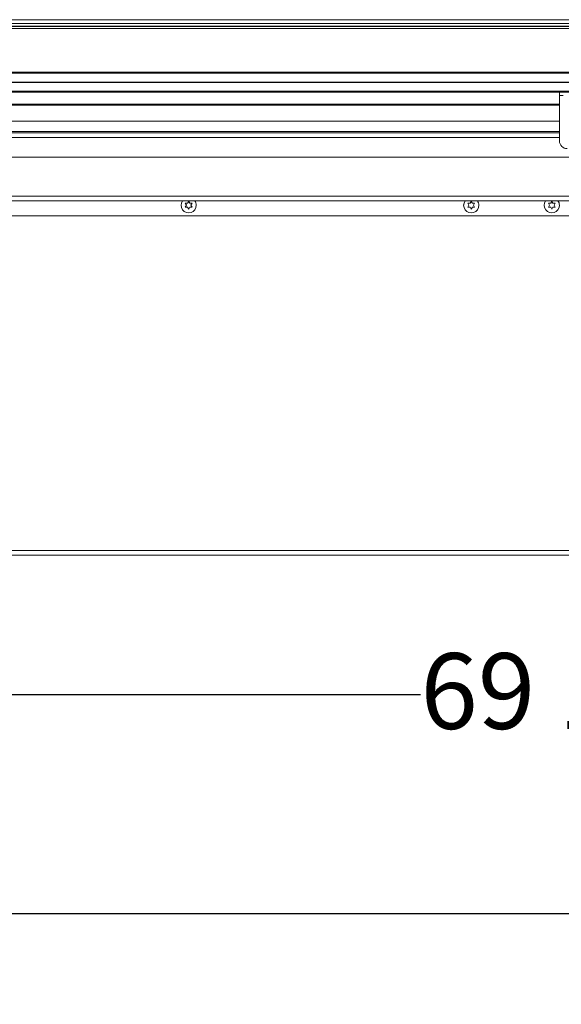
# Model space of a CAD drawing. Units: inches. Extents: x 0.1 to 10.8, y -1.1 to 8.4.
# Drawn here: x 1.5 to 2.1, y 3 to 4.1 of the extents above; entities that cross this region are included whole.
import ezdxf

# ---------------------------------------------------------------- set-up
doc = ezdxf.new("R2010")
doc.units = ezdxf.units.IN
doc.header["$MEASUREMENT"] = 0
doc.layers.add('FORMAT', color=7, linetype='Continuous')
doc.styles.add('SLDTEXTSTYLE0', font='TXT', dxfattribs={"width": 0.605})
doc.dimstyles.new('SLDDIMSTYLE2', dxfattribs={"dimtxt": 0.080892, "dimasz": 0.080892, "dimexe": 0, "dimexo": 0.0625, "dimgap": 0.020223, "dimtad": 0, "dimtih": 1, "dimtoh": 1, "dimlfac": 30, "dimrnd": 1e-09, "dimzin": 12, "dimdsep": 46, "dimtxsty": 'SLDTEXTSTYLE0', "dimsah": 1, "dimcen": 0.09, "dimadec": 0, "dimazin": 3, "dimtfac": 1, "dimtofl": 0, "dimtmove": 0, "dimatfit": 3, "dimfxl": 0, "dimfrac": 2, "dimtolj": 1, "dimtzin": 12, "dimarcsym": 0})

# ---------------------------------------------------------------- blocks, each defined once
blk = doc.blocks.new('*D32')
at = {"layer": 'FORMAT', "color": 8}
for p, q in [((3.3386, 3.4971), (3.3386, 3.2886)), ((1.0303, 3.4471), (1.0303, 3.2886)), ((1.0303, 3.3886), (1.9733, 3.3886)), ((3.3386, 3.3886), (2.3956, 3.3886))]:
    blk.add_line(p, q, dxfattribs=at)
for points in [[(1.0303, 3.3886), (1.1112, 3.3761), (1.1112, 3.401)], [(3.3386, 3.3886), (3.2577, 3.401), (3.2577, 3.3761)]]:
    blk.add_solid(points, dxfattribs=at)
at = {"layer": 'FORMAT', "color": 8, "insert": (1.9733, 3.4339, 0.1532), "char_height": 0.08333, "attachment_point": 1, "style": 'SLDTEXTSTYLE0'}
blk.add_mtext('69 1/4"', dxfattribs=at)
blk = doc.blocks.new('*D33')
at = {"layer": 'FORMAT', "color": 8}
for p, q in [((1.0303, 3.4471), (1.0303, 3.0475)), ((5.8303, 3.4471), (5.8303, 3.0475)), ((1.0303, 3.1475), (3.2809, 3.1475)), ((5.8303, 3.1475), (3.5797, 3.1475))]:
    blk.add_line(p, q, dxfattribs=at)
for points in [[(1.0303, 3.1475), (1.1112, 3.1351), (1.1112, 3.16)], [(5.8303, 3.1475), (5.7494, 3.16), (5.7494, 3.1351)]]:
    blk.add_solid(points, dxfattribs=at)
at = {"layer": 'FORMAT', "color": 8, "insert": (3.2809, 3.1928, 0.1532), "char_height": 0.08333, "attachment_point": 1, "style": 'SLDTEXTSTYLE0'}
blk.add_mtext('144"', dxfattribs=at)

msp = doc.modelspace()

# ---------------------------------------------------------------- hatches: boundary and pattern name
at = {"linetype": 'Continuous', "lineweight": 0}
h = msp.add_hatch(dxfattribs=at)
h.set_pattern_fill('ANSI31', style=0)
h.paths.add_polyline_path([(3.39696, 4.07204), (3.39696, 4.07304), (0.97196, 4.07304), (0.97196, 4.07204)], flags=0)
h = msp.add_hatch(dxfattribs=at)
h.set_pattern_fill('ANSI31', style=0)
h.paths.add_polyline_path([(3.39696, 4.06202), (3.39696, 4.06235), (0.97196, 4.06235), (0.97196, 4.06202)], flags=0)
h = msp.add_hatch(dxfattribs=at)
h.set_pattern_fill('ANSI31', style=0)
h.paths.add_polyline_path([(3.39696, 4.05133), (3.39696, 4.05234), (0.97196, 4.05234), (0.97196, 4.05133)], flags=0)
h = msp.add_hatch(dxfattribs=at)
h.set_pattern_fill('ANSI32', style=0)
edge = h.paths.add_edge_path(flags=0)
edge.add_line((2.24279, 3.9977), (2.24279, 4.04752))
edge.add_line((2.24279, 4.04752), (2.23863, 4.04752))
edge.add_line((2.23863, 4.04752), (2.23863, 3.9977))
edge.add_ellipse((2.23419, 3.9977), major_axis=(0, 0.00444), ratio=0.9981348, start_angle=180, end_angle=270, ccw=False)
edge.add_line((2.23419, 3.99326), (2.13473, 3.99326))
edge.add_ellipse((2.13473, 3.9977), major_axis=(0, -0.00444), ratio=0.9981348, start_angle=270, end_angle=360, ccw=False)
edge.add_line((2.13029, 3.9977), (2.13029, 4.04752))
edge.add_line((2.13029, 4.04752), (2.12613, 4.04752))
edge.add_line((2.12613, 4.04752), (2.12613, 3.9977))
edge.add_ellipse((2.13473, 3.9977), major_axis=(0, -0.00862), ratio=0.9981348, start_angle=270, end_angle=360)
edge.add_line((2.13473, 3.98908), (2.23419, 3.98908))
edge.add_ellipse((2.23419, 3.9977), major_axis=(0, 0.00862), ratio=0.9981348, start_angle=180, end_angle=270)

# ---------------------------------------------------------------- linework, layer by layer
at = {"color": 7, "linetype": 'Continuous', "lineweight": 15}
for p, q in [((3.41311, 4.13096), (0.95646, 4.13096)), ((3.41305, 4.13095), (0.95659, 4.13095)), ((3.34742, 4.12694), (1.02223, 4.12694)), ((3.34742, 4.12395), (1.02223, 4.12395)), ((3.34579, 4.12353), (1.02313, 4.12353)), ((3.34579, 4.12145), (1.02313, 4.12145)), ((0.97196, 4.07304), (3.39696, 4.07304)), ((0.97196, 4.07204), (3.39696, 4.07204)), ((0.97196, 4.06235), (3.39696, 4.06235)), ((0.97196, 4.06202), (3.39696, 4.06202)), ((0.97196, 4.05234), (3.39696, 4.05234)), ((0.97196, 4.05133), (3.39696, 4.05133)), ((2.12613, 4.05133), (2.12613, 4.04752)), ((2.12613, 4.04752), (2.12613, 3.9977)), ((2.13029, 4.04752), (2.12613, 4.04752)), ((1.08862, 4.03689), (2.12613, 4.03689)), ((2.12613, 4.01926), (1.08862, 4.01926)), ((2.12613, 4.00784), (1.08862, 4.00784)), ((2.12613, 4.00649), (1.08862, 4.00649)), ((2.14696, 3.97952), (1.07668, 3.97952)), ((2.15359, 3.9316), (1.07668, 3.9316)), ((1.71017, 3.92763), (1.71014, 3.92638)), ((1.71596, 3.92674), (1.71471, 3.92891)), ((1.71471, 3.92458), (1.71596, 3.92674)), ((1.71721, 3.92891), (1.71846, 3.93107)), ((1.71846, 3.92241), (1.71721, 3.92458)), ((1.71846, 3.93107), (1.71971, 3.92891)), ((1.71971, 3.92458), (1.71846, 3.92241)), ((1.72221, 3.92891), (1.72096, 3.92674)), ((1.72096, 3.92674), (1.72221, 3.92458)), ((1.72679, 3.92638), (1.72675, 3.92763)), ((2.02087, 3.92763), (2.02084, 3.92638)), ((2.02666, 3.92674), (2.02541, 3.92891)), ((2.02541, 3.92458), (2.02666, 3.92674)), ((2.02791, 3.92891), (2.02916, 3.93107)), ((2.02916, 3.92241), (2.02791, 3.92458)), ((2.02916, 3.93107), (2.03041, 3.92891)), ((2.03041, 3.92458), (2.02916, 3.92241)), ((2.03291, 3.92891), (2.03166, 3.92674)), ((2.03166, 3.92674), (2.03291, 3.92458)), ((2.03749, 3.92638), (2.03745, 3.92763)), ((2.10947, 3.92721), (2.10946, 3.92681)), ((2.11529, 3.92674), (2.11404, 3.92891)), ((2.11404, 3.92458), (2.11529, 3.92674)), ((2.11654, 3.92891), (2.11779, 3.93107)), ((2.11779, 3.92241), (2.11654, 3.92458)), ((2.11779, 3.93107), (2.11904, 3.92891)), ((2.11904, 3.92458), (2.11779, 3.92241)), ((2.12154, 3.92891), (2.12029, 3.92674)), ((2.12029, 3.92674), (2.12154, 3.92458)), ((2.12613, 3.92681), (2.12611, 3.92721)), ((2.15359, 3.91519), (1.07668, 3.91519)), ((2.16175, 3.54186), (1.03029, 3.54186))]:
    msp.add_line(p, q, dxfattribs=at)
at = {"color": 8, "linetype": 'Continuous', "lineweight": 15}
for p, q in [((2.12613, 4.03783), (1.08862, 4.03783)), ((1.08862, 4.0014), (2.12613, 4.0014)), ((1.21378, 3.9368), (2.15359, 3.9368)), ((1.03029, 3.54706), (2.15655, 3.54706))]:
    msp.add_line(p, q, dxfattribs=at)
at = {"color": 7, "linetype": 'Continuous', "lineweight": 15}
for centre, start, end in [((1.71846, 3.92674), 144.34912, 0), ((1.71846, 3.92674), 0, 35.65088), ((2.02916, 3.92674), 144.34912, 0), ((2.02916, 3.92674), 0, 35.65088), ((2.11779, 3.92674), 144.34912, 0), ((2.11779, 3.92674), 0, 35.65088)]:
    msp.add_arc(centre, 0.00833, start, end, dxfattribs=at)
msp.add_ellipse((2.13473, 3.9977), major_axis=(0, -0.00862), ratio=0.9981348, start_param=4.712389, end_param=6.2831853, dxfattribs=at)
for points, knots in [([(1.71471, 3.92891), (1.71485, 3.92891), (1.71516, 3.92891), (1.71599, 3.92891), (1.71668, 3.92891), (1.71721, 3.92891)], [0, 0, 0, 0, 0.17666063, 0.37887949, 1, 1, 1, 1]), ([(1.71721, 3.92458), (1.71668, 3.92458), (1.71583, 3.92458), (1.71502, 3.92458), (1.71471, 3.92458)], [0, 0, 0, 0, 0.6212276, 1, 1, 1, 1]), ([(1.71971, 3.92891), (1.72024, 3.92891), (1.72109, 3.92891), (1.7219, 3.92891), (1.72221, 3.92891)], [0, 0, 0, 0, 0.6212276, 1, 1, 1, 1]), ([(1.72221, 3.92458), (1.72207, 3.92458), (1.72176, 3.92458), (1.72094, 3.92458), (1.72024, 3.92458), (1.71971, 3.92458)], [0, 0, 0, 0, 0.17666063, 0.37887949, 1, 1, 1, 1]), ([(2.02541, 3.92891), (2.02555, 3.92891), (2.02586, 3.92891), (2.02669, 3.92891), (2.02738, 3.92891), (2.02791, 3.92891)], [0, 0, 0, 0, 0.17666063, 0.37887949, 1, 1, 1, 1]), ([(2.02791, 3.92458), (2.02738, 3.92458), (2.02653, 3.92458), (2.02572, 3.92458), (2.02541, 3.92458)], [0, 0, 0, 0, 0.6212276, 1, 1, 1, 1]), ([(2.03041, 3.92891), (2.03094, 3.92891), (2.03179, 3.92891), (2.0326, 3.92891), (2.03291, 3.92891)], [0, 0, 0, 0, 0.6212276, 1, 1, 1, 1]), ([(2.03291, 3.92458), (2.03277, 3.92458), (2.03246, 3.92458), (2.03164, 3.92458), (2.03094, 3.92458), (2.03041, 3.92458)], [0, 0, 0, 0, 0.17666063, 0.37887949, 1, 1, 1, 1]), ([(2.11404, 3.92891), (2.11419, 3.92891), (2.11449, 3.92891), (2.11532, 3.92891), (2.11602, 3.92891), (2.11654, 3.92891)], [0, 0, 0, 0, 0.17666063, 0.37887949, 1, 1, 1, 1]), ([(2.11654, 3.92458), (2.11602, 3.92458), (2.11517, 3.92458), (2.11435, 3.92458), (2.11404, 3.92458)], [0, 0, 0, 0, 0.6212276, 1, 1, 1, 1]), ([(2.11904, 3.92891), (2.11957, 3.92891), (2.12042, 3.92891), (2.12124, 3.92891), (2.12154, 3.92891)], [0, 0, 0, 0, 0.6212276, 1, 1, 1, 1]), ([(2.12154, 3.92458), (2.1214, 3.92458), (2.1211, 3.92458), (2.12027, 3.92458), (2.11957, 3.92458), (2.11904, 3.92458)], [0, 0, 0, 0, 0.17666063, 0.37887949, 1, 1, 1, 1])]:
    msp.add_open_spline(points, degree=3, knots=knots, dxfattribs=at)

# ---------------------------------------------------------------- dimensions: what is measured, and where the dimension line sits
at = {"layer": 'FORMAT', "color": 8}
for base, p2, picture, middle in [((3.33863, 3.38858), (3.33863, 3.59706), '*D32', (2.18446, 3.38858)), ((5.83029, 3.14752), (5.83029, 3.54706), '*D33', (3.43029, 3.14752))]:
    dim = msp.add_linear_dim(base=base, p1=(1.03029, 3.54706), p2=p2, angle=0, dimstyle='SLDDIMSTYLE2', dxfattribs=at)
    dim.commit()
    dim.dimension.update_dxf_attribs({"geometry": picture, "text_midpoint": middle, "dimtype": 160})

doc.saveas('drawing.dxf')
